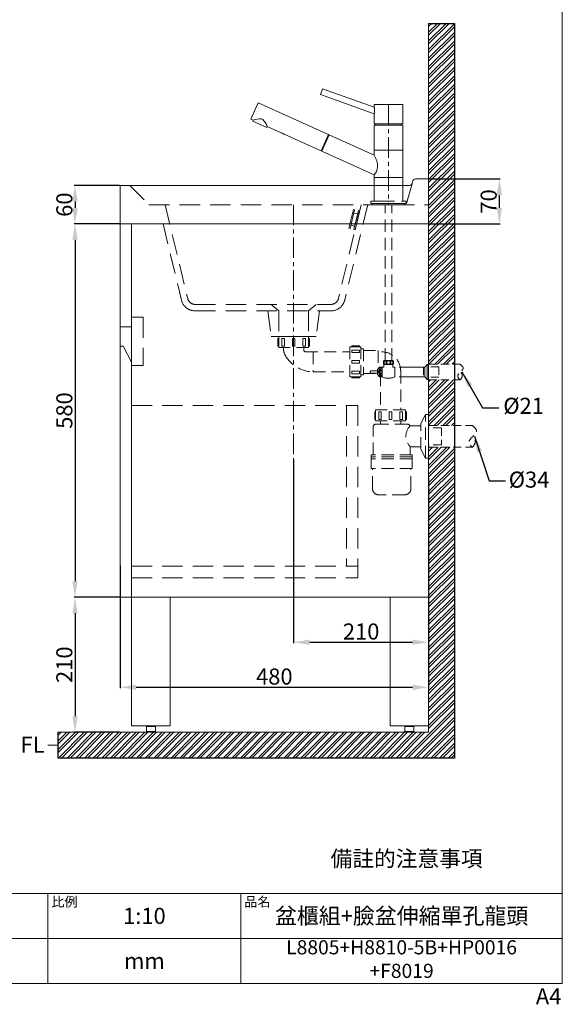
# Model space of a CAD drawing. Units: millimetres. Extents: x 2510 to 4610, y 189 to 3192.
# Drawn here: x 3766 to 4610, y 189 to 1719 of the extents above; entities that cross this region are included whole.
import ezdxf

# ---------------------------------------------------------------- set-up
doc = ezdxf.new("R2010")
doc.units = ezdxf.units.MM
for name, pattern in [('CENTER', [50.8, 31.75, -6.35, 6.35, -6.35]), ('HIDDEN', [9.525, 6.35, -3.175]), ('HIDDEN2', [4.7625, 3.175, -1.5875]), ('HIDDENX2', [19.05, 12.7, -6.35])]:
    doc.linetypes.add(name, pattern=pattern)
doc.layers.get('0').update_dxf_attribs({"lineweight": 15})
doc.layers.get('Defpoints').update_dxf_attribs({"color": 8})
for name, color, linetype, lineweight in [('C', 1, 'CENTER', 5), ('DIM', 3, 'Continuous', 5), ('I', 7, 'Continuous', 15), ('PH', 4, 'HIDDENX2', 15), ('PV', 7, 'Continuous', 15)]:
    doc.layers.add(name, color=color, linetype=linetype, lineweight=lineweight)
doc.styles.add('ETCH', font='txt')
doc.styles.add('romans', font='txt')
doc.styles.get("Standard").update_dxf_attribs({"font": 'arial.ttf'})
doc.dimstyles.new('ISO-25', dxfattribs={"dimtxt": 25, "dimasz": 25, "dimexe": 1.25, "dimexo": 0.625, "dimtad": 1, "dimtxsty": 'Standard', "dimcen": 2.5, "dimadec": 0, "dimazin": 0, "dimtfac": 1, "dimtmove": 0, "dimatfit": 3, "dimfxl": 1, "dimarcsym": 0})

# ---------------------------------------------------------------- blocks, each defined once
blk = doc.blocks.new('*D13')
at = {"layer": 'Defpoints', "color": 0, "transparency": 16777216}
for p in [(3922, 1462), (3852, 1402), (3922, 1402)]:
    blk.add_point(p, dxfattribs=at)
at = {"layer": 'DIM', "color": 0, "lineweight": -2, "transparency": 16777216}
for p, q in [((3921.4, 1462), (3850.8, 1462)), ((3852, 1437), (3852, 1427)), ((3921.4, 1402), (3850.8, 1402))]:
    blk.add_line(p, q, dxfattribs=at)
at = {"layer": 'DIM', "color": 0, "transparency": 16777216}
for points in [[(3847.9, 1437), (3856.2, 1437), (3852, 1462)], [(3847.9, 1427), (3856.2, 1427), (3852, 1402)]]:
    blk.add_solid(points, dxfattribs=at)
at = {"layer": 'DIM', "color": 0, "transparency": 16777216, "insert": (3838.6, 1432), "char_height": 25, "attachment_point": 5, "rotation": 90}
blk.add_mtext('60', dxfattribs=at)
blk = doc.blocks.new('*D14')
at = {"layer": 'Defpoints', "color": 0, "transparency": 16777216}
for p in [(4402, 1472), (4512, 1472), (4402, 1402)]:
    blk.add_point(p, dxfattribs=at)
at = {"layer": 'DIM', "color": 0, "lineweight": -2, "transparency": 16777216}
for p, q in [((4402.6, 1472), (4513.3, 1472)), ((4512, 1427), (4512, 1447)), ((4402.6, 1402), (4513.3, 1402))]:
    blk.add_line(p, q, dxfattribs=at)
at = {"layer": 'DIM', "color": 0, "transparency": 16777216}
for points in [[(4507.9, 1447), (4516.2, 1447), (4512, 1472)], [(4507.9, 1427), (4516.2, 1427), (4512, 1402)]]:
    blk.add_solid(points, dxfattribs=at)
at = {"layer": 'DIM', "color": 0, "transparency": 16777216, "insert": (4498.6, 1437), "char_height": 25, "attachment_point": 5, "rotation": 90}
blk.add_mtext('70', dxfattribs=at)
blk = doc.blocks.new('*D15')
at = {"layer": 'Defpoints', "color": 0, "transparency": 16777216}
for p in [(4192, 1036.9), (4402, 1008.2), (4402, 752)]:
    blk.add_point(p, dxfattribs=at)
at = {"layer": 'DIM', "color": 0, "lineweight": -2, "transparency": 16777216}
for p, q in [((4192, 1036.2), (4192, 750.7)), ((4402, 1007.6), (4402, 750.7)), ((4217, 752), (4377, 752))]:
    blk.add_line(p, q, dxfattribs=at)
at = {"layer": 'DIM', "color": 0, "transparency": 16777216}
for points in [[(4217, 756.1), (4217, 747.8), (4192, 752)], [(4377, 756.1), (4377, 747.8), (4402, 752)]]:
    blk.add_solid(points, dxfattribs=at)
at = {"layer": 'DIM', "color": 0, "transparency": 16777216, "insert": (4297, 765.4), "char_height": 25, "attachment_point": 5}
blk.add_mtext('210', dxfattribs=at)
blk = doc.blocks.new('*D16')
at = {"layer": 'Defpoints', "color": 0, "transparency": 16777216}
for p in [(3922, 872), (4402, 802), (4402, 682)]:
    blk.add_point(p, dxfattribs=at)
at = {"layer": 'DIM', "color": 0, "lineweight": -2, "transparency": 16777216}
for p, q in [((3922, 871.3), (3922, 680.7)), ((4402, 801.3), (4402, 680.7)), ((3947, 682), (4377, 682))]:
    blk.add_line(p, q, dxfattribs=at)
at = {"layer": 'DIM', "color": 0, "transparency": 16777216}
for points in [[(3947, 686.1), (3947, 677.8), (3922, 682)], [(4377, 686.1), (4377, 677.8), (4402, 682)]]:
    blk.add_solid(points, dxfattribs=at)
at = {"layer": 'DIM', "color": 0, "transparency": 16777216, "insert": (4162, 695.4), "char_height": 25, "attachment_point": 5}
blk.add_mtext('480', dxfattribs=at)
blk = doc.blocks.new('*D17')
at = {"layer": 'Defpoints', "color": 0, "transparency": 16777216}
for p in [(3922, 1402), (3852, 822), (3922, 822)]:
    blk.add_point(p, dxfattribs=at)
at = {"layer": 'DIM', "color": 0, "lineweight": -2, "transparency": 16777216}
for p, q in [((3921.4, 1402), (3850.8, 1402)), ((3852, 1377), (3852, 847)), ((3921.4, 822), (3850.8, 822))]:
    blk.add_line(p, q, dxfattribs=at)
at = {"layer": 'DIM', "color": 0, "transparency": 16777216}
for points in [[(3847.9, 1377), (3856.2, 1377), (3852, 1402)], [(3847.9, 847), (3856.2, 847), (3852, 822)]]:
    blk.add_solid(points, dxfattribs=at)
at = {"layer": 'DIM', "color": 0, "transparency": 16777216, "insert": (3838.6, 1112), "char_height": 25, "attachment_point": 5, "rotation": 90}
blk.add_mtext('580', dxfattribs=at)
blk = doc.blocks.new('*D27')
at = {"layer": 'Defpoints', "color": 0, "transparency": 16777216}
for p in [(3922, 822), (3852, 612), (3922, 612)]:
    blk.add_point(p, dxfattribs=at)
at = {"layer": 'DIM', "color": 0, "lineweight": -2, "transparency": 16777216}
for p, q in [((3921.4, 822), (3850.8, 822)), ((3852, 797), (3852, 637)), ((3921.4, 612), (3850.8, 612))]:
    blk.add_line(p, q, dxfattribs=at)
at = {"layer": 'DIM', "color": 0, "transparency": 16777216}
for points in [[(3847.9, 797), (3856.2, 797), (3852, 822)], [(3847.9, 637), (3856.2, 637), (3852, 612)]]:
    blk.add_solid(points, dxfattribs=at)
at = {"layer": 'DIM', "color": 0, "transparency": 16777216, "insert": (3838.6, 717), "char_height": 25, "attachment_point": 5, "rotation": 90}
blk.add_mtext('210', dxfattribs=at)

msp = doc.modelspace()

# ---------------------------------------------------------------- hatches: boundary and pattern name
at = {"true_color": 0x636466}
h = msp.add_hatch(dxfattribs=at)
h.set_pattern_fill('ANSI32', color=251)
h.set_pattern_definition([(45, (4928.798, -359.563), (-6.735192, 6.735192), []), (45, (4933.288, -359.563), (-6.735192, 6.735192), [])])
h.paths.add_polyline_path([(4442.018, 1713.825), (4402.018, 1713.825), (4402.018, 1184.098), (4442.018, 1184.098)])
h.paths.add_polyline_path([(4442.018, 1159.571), (4402.018, 1159.571), (4402.018, 1089), (4442.018, 1089)])
h.paths.add_polyline_path([(4442.018, 1054.934), (4402.018, 1054.934), (4402.018, 611.964), (3825.388, 611.964), (3825.388, 571.964), (4442.018, 571.964)])

# ---------------------------------------------------------------- linework, layer by layer
for p, q in [((4402.018, 1713.825), (4402.018, 611.964)), ((4382.018, 1471.964), (4402.018, 1471.964)), ((4402.018, 1471.964), (4402.018, 1401.964)), ((3922.018, 1461.964), (3922.018, 1401.964)), ((3922.018, 1461.964), (4372.018, 1461.964)), ((4377.018, 1466.964), (4377.018, 1466.964)), ((4402.018, 1401.964), (3917.018, 1401.964)), ((3922.018, 1401.964), (4402.018, 1401.964)), ((3940.018, 1401.964), (3940.018, 821.964)), ((3922.018, 1252.114), (3922.018, 1242.114)), ((3940.018, 1241.964), (3922.018, 1241.964)), ((3927.018, 1211.964), (3922.018, 1211.964)), ((3927.018, 1211.964), (3940.018, 1186.964))]:
    msp.add_line(p, q)
msp.add_lwpolyline([(3922.018, 1401.964), (4402.018, 1401.964), (4402.018, 821.964), (3922.018, 821.964)], close=True)
for centre, start, end in [((4382.018, 1466.964), 90, 180), ((4372.018, 1466.964), 270, 0)]:
    msp.add_arc(centre, 5, start, end)
at = {"layer": 'C'}
for p, q in [((4339.518, 1587.464), (4339.518, 1431.964)), ((4192.018, 1431.705), (4192.018, 1036.607))]:
    msp.add_line(p, q, dxfattribs=at)
at = {"layer": 'Defpoints'}
for p, q in [((4402.018, 1713.825), (4442.018, 1713.825)), ((4442.018, 1713.825), (4442.018, 571.964)), ((3825.388, 611.964), (3825.388, 571.964)), ((4442.018, 571.964), (3825.388, 571.964))]:
    msp.add_line(p, q, dxfattribs=at)
at = {"layer": 'I'}
for p, q in [((4609.925, 3191.661), (4609.925, 221.964)), ((4402.018, 611.964), (3825.388, 611.964)), ((3809.705, 591.964), (3825.388, 591.964)), ((4609.925, 361.661), (2509.925, 361.661)), ((3809.925, 361.661), (3809.925, 221.661)), ((4109.925, 361.661), (4109.925, 221.661)), ((4609.925, 361.661), (4609.925, 221.661)), ((4609.925, 291.661), (2909.925, 291.661)), ((4609.925, 221.661), (2509.925, 221.661)), ((4609.925, 221.661), (2509.925, 221.661))]:
    msp.add_line(p, q, dxfattribs=at)
at = {"layer": 'PH', "ltscale": 2.5}
for p, q in [((3937.018, 1461.964), (3967.018, 1431.964)), ((4376.263, 1464.322), (4367.018, 1431.964)), ((3967.018, 1431.964), (4402.018, 1431.964)), ((3992.018, 1431.964), (4027.214, 1286.148)), ((4297.018, 1431.964), (4261.738, 1286.142)), ((4307.306, 1431.964), (4271.458, 1283.791)), ((4284.947, 1424.596), (4277.892, 1395.437)), ((4286.89, 1424.126), (4279.836, 1394.967)), ((4284.947, 1424.596), (4286.89, 1424.126)), ((4285.656, 1419.023), (4291.488, 1417.612)), ((4292.722, 1422.715), (4285.668, 1393.556)), ((4294.666, 1422.244), (4287.612, 1393.086)), ((4292.722, 1422.715), (4294.666, 1422.244)), ((3988.972, 1401.964), (4017.494, 1283.802)), ((4277.892, 1395.437), (4279.836, 1394.967)), ((4281.07, 1400.07), (4286.902, 1398.659)), ((4285.668, 1393.556), (4287.612, 1393.086)), ((4038.879, 1276.964), (4250.075, 1276.964)), ((4157.018, 1276.964), (4169.018, 1266.964)), ((4227.018, 1276.964), (4215.018, 1266.964)), ((3940.018, 1256.964), (3958.018, 1256.964)), ((3958.018, 1256.964), (3958.018, 1181.964)), ((4038.879, 1266.964), (4250.075, 1266.964)), ((4152.018, 1266.964), (4157.018, 1226.964)), ((4169.018, 1266.964), (4169.018, 1226.964)), ((4215.018, 1266.964), (4215.018, 1226.964)), ((4232.018, 1266.964), (4227.018, 1226.964)), ((4227.018, 1226.964), (4157.018, 1226.964)), ((3940.018, 1181.964), (3958.018, 1181.964)), ((3940.018, 1119.964), (4292.018, 1119.964)), ((4274.018, 1119.964), (4274.018, 869.964)), ((4292.018, 1119.964), (4292.018, 851.964)), ((3940.018, 869.964), (4292.018, 869.964)), ((3940.018, 851.964), (4292.018, 851.964))]:
    msp.add_line(p, q, dxfattribs=at)
at = {"layer": 'PH', "linetype": 'HIDDEN', "ltscale": 3}
for p, q in [((4334.597, 1189.987), (4334.597, 1431.964)), ((4344.822, 1189.987), (4344.822, 1431.964)), ((4215.268, 1226.964), (4168.768, 1226.964)), ((4168.768, 1226.964), (4168.768, 1209.964)), ((4176.318, 1226.964), (4207.718, 1226.964)), ((4215.268, 1226.964), (4215.268, 1209.964)), ((4167.268, 1223.964), (4167.268, 1211.964)), ((4168.768, 1223.964), (4167.268, 1223.964)), ((4168.768, 1211.964), (4167.268, 1211.964)), ((4215.268, 1209.964), (4168.768, 1209.964)), ((4173.577, 1223.964), (4177.577, 1223.964)), ((4173.577, 1223.964), (4173.577, 1211.964)), ((4173.577, 1211.964), (4177.577, 1211.964)), ((4176.318, 1209.964), (4176.318, 1207.945)), ((4177.577, 1223.964), (4177.577, 1211.964)), ((4194.018, 1223.964), (4190.018, 1223.964)), ((4190.018, 1223.964), (4190.018, 1211.964)), ((4194.018, 1211.964), (4190.018, 1211.964)), ((4194.018, 1223.964), (4194.018, 1211.964)), ((4210.458, 1223.964), (4206.458, 1223.964)), ((4206.458, 1223.964), (4206.458, 1211.964)), ((4210.458, 1211.964), (4206.458, 1211.964)), ((4207.718, 1209.964), (4207.718, 1206.364)), ((4210.458, 1223.964), (4210.458, 1211.964)), ((4215.268, 1223.964), (4216.768, 1223.964)), ((4215.268, 1211.964), (4216.768, 1211.964)), ((4216.768, 1223.964), (4216.768, 1211.964)), ((4279.508, 1210.914), (4279.508, 1164.414)), ((4279.508, 1210.914), (4296.508, 1210.914)), ((4282.508, 1212.414), (4294.508, 1212.414)), ((4282.508, 1210.914), (4282.508, 1212.414)), ((4294.508, 1210.914), (4294.508, 1212.414)), ((4296.508, 1210.914), (4296.508, 1164.414)), ((4210.718, 1203.364), (4279.508, 1203.364)), ((4222.318, 1203.364), (4222.318, 1171.964)), ((4282.508, 1206.104), (4282.508, 1202.104)), ((4282.508, 1206.104), (4294.508, 1206.104)), ((4282.508, 1202.104), (4294.508, 1202.104)), ((4294.508, 1206.104), (4294.508, 1202.104)), ((4300.508, 1207.914), (4296.508, 1207.914)), ((4300.508, 1207.914), (4300.508, 1167.414)), ((4300.508, 1205.464), (4323.508, 1205.464)), ((4323.508, 1205.464), (4323.508, 1169.864)), ((4282.508, 1189.664), (4282.508, 1185.664)), ((4282.508, 1189.664), (4294.508, 1189.664)), ((4282.508, 1185.664), (4294.508, 1185.664)), ((4294.508, 1189.664), (4294.508, 1185.664)), ((4222.318, 1171.964), (4279.508, 1171.964)), ((4279.508, 1164.414), (4296.508, 1164.414)), ((4282.508, 1169.224), (4282.508, 1173.224)), ((4282.508, 1173.224), (4294.508, 1173.224)), ((4282.508, 1169.224), (4294.508, 1169.224)), ((4282.508, 1164.414), (4282.508, 1162.914)), ((4294.508, 1169.224), (4294.508, 1173.224)), ((4294.508, 1164.414), (4294.508, 1162.914)), ((4300.508, 1167.414), (4296.508, 1167.414)), ((4300.508, 1169.864), (4323.508, 1169.864)), ((4323.508, 1173.364), (4328.508, 1173.364)), ((4323.508, 1171.964), (4324.108, 1171.964)), ((4327.108, 1168.964), (4327.108, 1113.064)), ((4358.508, 1173.364), (4358.508, 1113.064)), ((4282.508, 1162.914), (4294.508, 1162.914)), ((4318.058, 1110.064), (4318.058, 1098.064)), ((4319.558, 1110.064), (4318.058, 1110.064)), ((4366.058, 1113.064), (4319.558, 1113.064)), ((4319.558, 1113.064), (4319.558, 1096.064)), ((4324.367, 1110.064), (4328.367, 1110.064)), ((4324.367, 1110.064), (4324.367, 1098.064)), ((4328.367, 1110.064), (4328.367, 1098.064)), ((4344.808, 1110.064), (4340.808, 1110.064)), ((4340.808, 1110.064), (4340.808, 1098.064)), ((4344.808, 1110.064), (4344.808, 1098.064)), ((4361.248, 1110.064), (4357.248, 1110.064)), ((4357.248, 1110.064), (4357.248, 1098.064)), ((4361.248, 1110.064), (4361.248, 1098.064)), ((4366.058, 1113.064), (4366.058, 1096.064)), ((4366.058, 1110.064), (4367.558, 1110.064)), ((4367.558, 1110.064), (4367.558, 1098.064)), ((4390.018, 1092.064), (4397.018, 1105.864)), ((4397.018, 1038.064), (4397.018, 1105.864)), ((4397.018, 1105.864), (4402.018, 1105.864)), ((4402.018, 1038.064), (4402.018, 1105.864)), ((4319.558, 1098.064), (4318.058, 1098.064)), ((4366.058, 1096.064), (4319.558, 1096.064)), ((4368.518, 1091.064), (4320.558, 1091.064)), ((4324.367, 1098.064), (4328.367, 1098.064)), ((4327.108, 1096.064), (4327.108, 1091.064)), ((4344.808, 1098.064), (4340.808, 1098.064)), ((4361.248, 1098.064), (4357.248, 1098.064)), ((4358.508, 1096.064), (4358.508, 1091.064)), ((4366.058, 1098.064), (4367.558, 1098.064)), ((4373.1, 1088.064), (4390.018, 1088.064)), ((4390.018, 1051.864), (4390.018, 1092.064)), ((4315.558, 1043.064), (4315.558, 1086.064)), ((4376.338, 1043.064), (4312.738, 1043.064)), ((4312.738, 1037.064), (4312.738, 1043.064)), ((4373.518, 1055.864), (4390.018, 1055.864)), ((4373.518, 1043.064), (4373.518, 1055.864)), ((4376.338, 1037.064), (4376.338, 1043.064)), ((4390.018, 1051.864), (4397.018, 1038.064)), ((4376.338, 1040.064), (4312.738, 1040.064)), ((4376.338, 1037.064), (4312.738, 1037.064)), ((4312.738, 1022.064), (4312.738, 1037.064)), ((4376.338, 1022.064), (4376.338, 1037.064)), ((4397.018, 1038.064), (4402.018, 1038.064)), ((4376.338, 1022.064), (4312.738, 1022.064)), ((4314.538, 991.064), (4314.538, 1022.064)), ((4374.538, 991.064), (4374.538, 1022.064)), ((4364.538, 981.064), (4324.538, 981.064))]:
    msp.add_line(p, q, dxfattribs=at)
at = {"layer": 'PH', "ltscale": 3}
for p, q in [((4325.688, 1179.625), (4322.286, 1175.902)), ((4325.688, 1179.625), (4325.688, 1164.303)), ((4329.803, 1179.625), (4325.688, 1179.625)), ((4327.707, 1179.625), (4332.481, 1179.625)), ((4329.803, 1179.625), (4329.803, 1164.303)), ((4332.481, 1189.987), (4346.555, 1189.987)), ((4332.481, 1183.46), (4339.518, 1183.46)), ((4332.481, 1179.625), (4332.481, 1183.46)), ((4339.518, 1183.46), (4346.555, 1183.46)), ((4346.555, 1179.625), (4346.555, 1183.46)), ((4349.232, 1179.625), (4346.555, 1179.625)), ((4349.232, 1179.625), (4349.232, 1164.303)), ((4394.072, 1179.625), (4349.232, 1179.625)), ((4322.286, 1173.933), (4312.313, 1173.933)), ((4312.313, 1170.234), (4322.286, 1170.234)), ((4322.286, 1171.964), (4322.286, 1175.902)), ((4322.286, 1171.964), (4322.286, 1168.026)), ((4325.688, 1164.303), (4322.286, 1168.026)), ((4325.688, 1164.303), (4329.803, 1164.303)), ((4394.072, 1164.303), (4349.232, 1164.303))]:
    msp.add_line(p, q, dxfattribs=at)
at = {"layer": 'PH'}
for p, q in [((4394.072, 1179.625), (4394.072, 1164.303)), ((4394.072, 1179.625), (4394.072, 1164.303)), ((4394.072, 1179.625), (4395.845, 1179.625)), ((4394.072, 1179.625), (4394.072, 1164.303)), ((4394.072, 1179.625), (4394.072, 1164.303)), ((4394.072, 1179.625), (4395.845, 1179.625)), ((4395.845, 1179.625), (4399.838, 1183.801)), ((4395.845, 1179.625), (4399.838, 1183.801)), ((4395.845, 1179.625), (4395.845, 1171.964)), ((4395.845, 1179.625), (4395.845, 1171.964)), ((4402.001, 1183.801), (4399.838, 1183.801)), ((4399.838, 1183.801), (4399.838, 1171.964)), ((4402.001, 1183.801), (4399.838, 1183.801)), ((4399.838, 1183.801), (4399.838, 1171.964)), ((4418.055, 1180.072), (4402.001, 1180.072)), ((4418.055, 1180.072), (4402.001, 1180.072)), ((4402.018, 1184.228), (4450.94, 1184.228)), ((4402.018, 1184.228), (4402.018, 1159.7)), ((4418.055, 1180.072), (4418.055, 1163.856)), ((4418.055, 1180.072), (4418.055, 1163.856)), ((4395.845, 1164.303), (4394.072, 1164.303)), ((4395.845, 1164.303), (4394.072, 1164.303)), ((4395.845, 1164.303), (4395.845, 1171.964)), ((4395.845, 1164.303), (4395.845, 1171.964)), ((4399.838, 1160.127), (4395.845, 1164.303)), ((4399.838, 1160.127), (4395.845, 1164.303)), ((4399.838, 1160.127), (4399.838, 1171.964)), ((4399.838, 1160.127), (4399.838, 1171.964)), ((4418.055, 1163.856), (4402.001, 1163.856)), ((4418.055, 1163.856), (4402.001, 1163.856)), ((4402.001, 1160.127), (4399.838, 1160.127)), ((4402.001, 1160.127), (4399.838, 1160.127)), ((4402.018, 1159.7), (4450.94, 1159.7)), ((4402.018, 1088.997), (4469.965, 1088.997)), ((4421.815, 1085.404), (4402.018, 1085.404)), ((4421.815, 1085.404), (4421.815, 1058.524)), ((4421.815, 1058.524), (4402.018, 1058.524)), ((4402.018, 1054.931), (4469.965, 1054.931))]:
    msp.add_line(p, q, dxfattribs=at)
at = {"layer": 'PH', "ltscale": 2.5}
msp.add_lwpolyline([(4317.018, 1461.964), (4317.018, 1437.464), (4362.018, 1437.464), (4362.018, 1461.964)], dxfattribs=at)
for points in [[(4312.018, 1437.464), (4367.018, 1437.464), (4367.018, 1433.964), (4312.018, 1433.964)], [(4364.518, 1431.964), (4314.518, 1431.964), (4314.518, 1433.964), (4364.518, 1433.964)]]:
    msp.add_lwpolyline(points, close=True, dxfattribs=at)
at = {"layer": 'PH', "ltscale": 3}
for centre, radius in [((4327.79, 1176.827), 1.531), ((4339.518, 1186.724), 2.79), ((4327.79, 1167.101), 1.531)]:
    msp.add_circle(centre, radius, dxfattribs=at)
at = {"layer": 'PH', "ltscale": 2.5}
for centre, radius, start, end in [((4038.879, 1288.964), 12, 193.570362, 270), ((4250.075, 1288.964), 12, 270, 346.399457), ((4038.879, 1288.964), 22, 193.570362, 270), ((4250.075, 1288.964), 22, 270, 346.399457)]:
    msp.add_arc(centre, radius, start, end, dxfattribs=at)
at = {"layer": 'PH', "linetype": 'HIDDEN', "ltscale": 3}
for centre, radius, start, end in [((4196.318, 1207.945), 20, 180, 209.464931), ((4223.736, 1223.436), 51.491, 209.464931, 268.421814), ((4210.718, 1206.364), 3, 180, 270), ((4328.508, 1173.364), 30, 0, 90), ((4324.108, 1168.964), 3, 0, 90), ((4320.558, 1086.064), 5, 90, 180), ((4389.59, 1072.175), 22.899, 136.063594, 225.421829), ((4368.518, 1086.064), 5, 23.578178, 90), ((4324.538, 991.064), 10, 180, 270), ((4364.538, 991.064), 10, 270, 0)]:
    msp.add_arc(centre, radius, start, end, dxfattribs=at)
at = {"layer": 'PH', "ltscale": 3}
for centre, radius, start, end in [((4338.708, 1186.724), 7.031, 152.343226, 207.656774), ((4340.327, 1186.724), 7.031, 332.343226, 27.656774), ((4312.853, 1172.083), 1.927, 106.270825, 253.729175), ((4339.518, 1185.096), 22.95, 244.958189, 295.041811)]:
    msp.add_arc(centre, radius, start, end, dxfattribs=at)
at = {"layer": 'PH'}
for centre, radius in [((4445.743, 1166.248), 8.36), ((4462.747, 1064.025), 11.61)]:
    msp.add_arc(centre, radius, 308.440435, 44.241917, dxfattribs=at)
at = {"layer": 'PH', "ltscale": 3}
for centre in [(4334.407, 1186.581), (4327.79, 1171.964)]:
    msp.add_ellipse(centre, major_axis=(0, -2.821), ratio=0.58962077, dxfattribs=at)
at = {"layer": 'PH', "ltscale": 3, "extrusion": (0, 0, -1)}
msp.add_ellipse((4344.628, 1186.581), major_axis=(0, -2.821), ratio=0.58962077, dxfattribs=at)
at = {"layer": 'PH'}
for points in [[(4450.94, 1184.228), (4455.621, 1177.984), (4447.196, 1165.357), (4450.94, 1159.7)], [(4469.965, 1088.997), (4476.466, 1080.325), (4464.765, 1062.788), (4469.965, 1054.931)]]:
    msp.add_spline(points, degree=3, dxfattribs=at)
at = {"layer": 'PV'}
for p, q in [((4237.018, 1611.964), (4233.83, 1603.015)), ((4317.018, 1583.464), (4237.018, 1611.964)), ((4317.018, 1573.379), (4233.83, 1603.015)), ((4125.557, 1564.928), (4137.11, 1590.432)), ((4317.018, 1508.939), (4137.11, 1590.432)), ((4317.018, 1587.464), (4317.018, 1583.464)), ((4129.201, 1563.278), (4125.557, 1564.928)), ((4128.582, 1561.911), (4129.201, 1563.278)), ((4150.444, 1552.009), (4128.582, 1561.911)), ((4150.444, 1552.009), (4151.063, 1553.375)), ((4317.018, 1478.203), (4151.063, 1553.375)), ((4234.866, 1515.415), (4246.418, 1540.918)), ((4235.777, 1515.002), (4247.329, 1540.506)), ((4402.018, 792.069), (4402.018, 1332.069)), ((3940.018, 821.964), (4000.018, 821.964)), ((3940.018, 821.964), (3940.018, 761.964)), ((3940.018, 621.964), (3940.018, 821.964)), ((4000.018, 821.964), (4000.018, 621.964)), ((4402.018, 821.964), (4342.018, 821.964)), ((4342.018, 821.964), (4342.018, 621.964)), ((4402.018, 821.964), (4402.018, 761.964)), ((4402.018, 621.964), (4402.018, 821.964)), ((4000.018, 621.964), (3940.018, 621.964)), ((3964.018, 621.964), (3963.018, 620.964)), ((3963.018, 612.964), (3963.018, 620.964)), ((3963.018, 620.964), (3977.018, 620.964)), ((3963.018, 612.964), (3964.018, 611.964)), ((3963.018, 612.964), (3977.018, 612.964)), ((3964.018, 621.964), (3976.018, 621.964)), ((3976.018, 621.964), (3977.018, 620.964)), ((3976.018, 611.964), (3977.018, 612.964)), ((3977.018, 620.964), (3977.018, 612.964)), ((4342.018, 621.964), (4402.018, 621.964)), ((4366.018, 621.964), (4365.018, 620.964)), ((4365.018, 620.964), (4365.018, 612.964)), ((4379.018, 620.964), (4365.018, 620.964)), ((4366.018, 611.964), (4365.018, 612.964)), ((4379.018, 612.964), (4365.018, 612.964)), ((4378.018, 621.964), (4366.018, 621.964)), ((4378.018, 621.964), (4379.018, 620.964)), ((4379.018, 612.964), (4378.018, 611.964)), ((4379.018, 612.964), (4379.018, 620.964)), ((3976.018, 611.964), (3964.018, 611.964)), ((4366.018, 611.964), (4378.018, 611.964))]:
    msp.add_line(p, q, dxfattribs=at)
at = {"layer": 'PV', "linetype": 'HIDDEN2'}
msp.add_line((4177.919, 1541.21), (4172.909, 1543.479), dxfattribs=at)
at = {"layer": 'PV'}
for points in [[(4317.018, 1583.464), (4317.018, 1587.464), (4362.018, 1587.464), (4362.018, 1557.464), (4317.018, 1557.464), (4317.018, 1573.379)], [(4317.018, 1478.203), (4317.018, 1474.464), (4362.018, 1474.464), (4362.018, 1516.464), (4317.018, 1516.464), (4317.018, 1508.939)], [(4317.018, 1478.203), (4317.018, 1461.964)], [(4362.018, 1461.964), (4362.018, 1474.464), (4317.018, 1474.464), (4317.018, 1461.964)]]:
    msp.add_lwpolyline(points, dxfattribs=at)
msp.add_lwpolyline([(4317.018, 1516.464), (4362.018, 1516.464), (4362.018, 1555.464), (4317.018, 1555.464)], close=True, dxfattribs=at)
for centre, radius, start, end in [((4301.499, 1578.422), 16.318, 342, 18), ((4140.885, 1529.377), 35.858, 88.13719, 109.016889), ((4141.953, 1562.217), 3, 44.852029, 88.13719), ((4122.538, 1542.902), 30.387, 20.161069, 44.852029), ((4339.518, 1555.464), 20.5, 174.401262, 180), ((4339.518, 1555.464), 20.5, 0, 5.598738), ((4293.628, 1491.786), 29.005, 357.140452, 36.255993), ((4304.275, 1491.413), 18.354, 313.969356, 356.645655)]:
    msp.add_arc(centre, radius, start, end, dxfattribs=at)

# ---------------------------------------------------------------- texts
at = {"layer": 'Defpoints', "insert": (4485.859, 412.393), "char_height": 24.7475, "attachment_point": 6, "style": 'ETCH'}
msp.add_mtext('備註的注意事項', dxfattribs=at)
at = {"layer": 'DIM', "char_height": 25, "attachment_point": 7, "style": 'romans'}
for s, insert in [('{\\fISOCPEUR|b0|i0|c0|p34;%%C}21', (4518.135, 1106.909)), ('{\\fISOCPEUR|b0|i0|c0|p34;%%C}34', (4526.568, 992.152))]:
    msp.add_mtext(s, dxfattribs=dict(at, insert=insert))
at = {"layer": 'I', "insert": (3767.28, 605.326), "char_height": 25, "attachment_point": 1}
msp.add_mtext_dynamic_manual_height_columns('FL', width=121.81102, gutter_width=12.5, heights=[0], dxfattribs=at)
at = {"layer": 'I', "style": 'ETCH'}
for s, insert, char_height, attachment_point in [('比例', (3815.142, 356.046), 15, 1), ('品名', (4115.142, 356.046), 15, 1), ('\\pxqc;1:10', (3959.925, 326.661), 25, 5), ('{\\T0.75;盆櫃組+臉盆伸縮單孔龍頭}', (4359.925, 326.661), 25, 5), ('L8805+H8810-5B+HP0016\\P+F8019', (4359.925, 256.661), 22, 5), ('\\pxqc;mm', (3959.925, 256.661), 25, 5), ('\\pxqc;A4', (4588.586, 201.709), 25, 5)]:
    msp.add_mtext(s, dxfattribs=dict(at, insert=insert, char_height=char_height, attachment_point=attachment_point))

# ---------------------------------------------------------------- dimensions: what is measured, and where the dimension line sits
at = {"layer": 'DIM'}
for base, p1, p2, picture, middle in [((4512.018, 1471.964), (4402.018, 1401.964), (4402.018, 1471.964), '*D14', (4498.628, 1436.964)), ((3852.018, 1401.964), (3922.018, 1461.964), (3922.018, 1401.964), '*D13', (3838.628, 1431.964)), ((3852.018, 821.964), (3922.018, 1401.964), (3922.018, 821.964), '*D17', (3838.628, 1111.964)), ((3852.018, 611.964), (3922.018, 821.964), (3922.018, 611.964), '*D27', (3838.628, 716.964))]:
    dim = msp.add_linear_dim(base=base, p1=p1, p2=p2, angle=90, dimstyle='ISO-25', dxfattribs=at)
    dim.commit()
    dim.dimension.update_dxf_attribs({"geometry": picture, "text_midpoint": middle})
for base, p1, p2, picture, middle in [((4402.018, 751.964), (4192.018, 1036.866), (4402.018, 1008.223), '*D15', (4297.018, 765.353)), ((4402.018, 681.964), (3922.018, 871.964), (4402.018, 801.964), '*D16', (4162.018, 695.353))]:
    dim = msp.add_linear_dim(base=base, p1=p1, p2=p2, dimstyle='ISO-25', dxfattribs=at)
    dim.commit()
    dim.dimension.update_dxf_attribs({"geometry": picture, "text_midpoint": middle})

# ---------------------------------------------------------------- leaders
at = {"layer": 'DIM', "annotation_type": 0, "has_hookline": 1, "hookline_direction": 0}
for points in [[(4453.844, 1172.056), (4486.005, 1116.45), (4511.005, 1116.45)], [(4473.315, 1072.072), (4496.39, 1002.979), (4521.39, 1002.979)]]:
    msp.add_leader(points, dimstyle='ISO-25', override={"dimscale": 1, "dimtad": 0, "dimfxl": 5}, dxfattribs=at)

doc.saveas('drawing.dxf')
